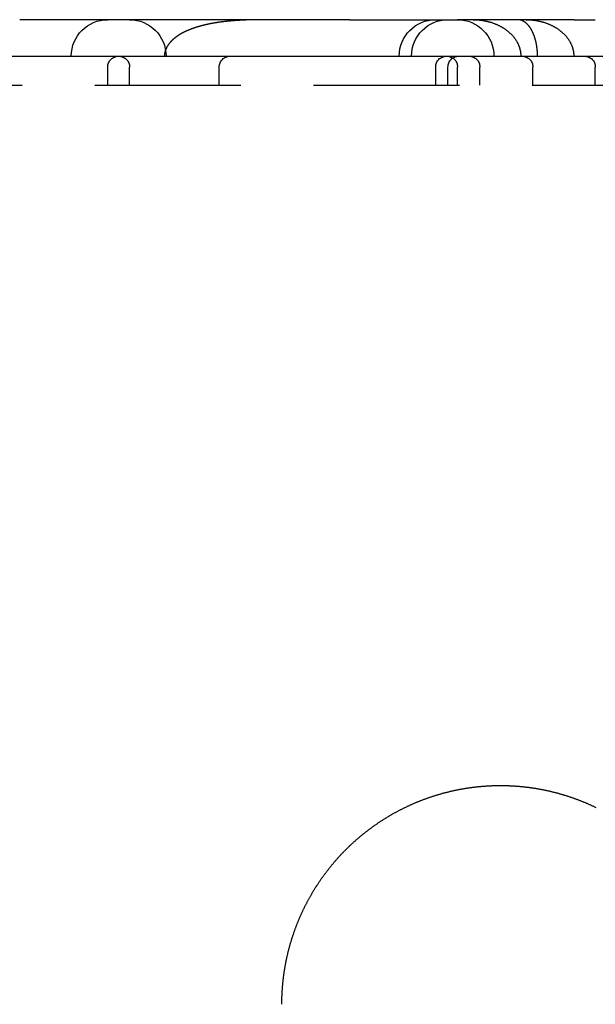
# Model space of a CAD drawing. Extents: x 0 to 1285, y -485 to 116.
# Drawn here: x 119 to 138, y 82 to 116 of the extents above; entities that cross this region are included whole.
import ezdxf

# ---------------------------------------------------------------- set-up
doc = ezdxf.new("R2010")
doc.units = 0
doc.header["$LTSCALE"] = 20
doc.linetypes.add('AUSGEZOGEN', pattern=[0])
doc.linetypes.add('VERDECKT', pattern=[0.375, 0.25, -0.125])
doc.layers.get('0').update_dxf_attribs({"linetype": 'AUSGEZOGEN'})
doc.layers.add('STEMPEL', color=3, linetype='AUSGEZOGEN')

# ---------------------------------------------------------------- blocks, each defined once
blk = doc.blocks.new('A$C6472F42E')
at = {"color": 3, "linetype": 'AUSGEZOGEN', "extrusion": (0, 1, -2e-16)}
for p, q in [((129.8231, 116.25), (118.5056, 116.25)), ((129.8231, 116.25), (133.527, 116.25)), ((137.5326, 116.25), (133.527, 116.25)), ((137.5326, 116.25), (138.2541, 116.25)), ((61.0896, 115), (215, 115))]:
    blk.add_line(p, q, dxfattribs=at)
at = {"color": 1, "linetype": 'VERDECKT', "extrusion": (0, 1, -2e-16)}
for p, q in [((121.527, 114), (121.527, 114.625)), ((122.277, 114), (122.277, 114.625)), ((125.3509, 114), (125.3509, 114.625)), ((132.777, 114), (132.777, 114.625)), ((133.1989, 114), (133.1989, 114.625)), ((133.527, 114), (133.527, 114.625)), ((134.2938, 114), (134.2938, 114.625)), ((136.1115, 114), (136.1115, 114.625)), ((138.2541, 114), (138.2541, 114.625)), ((61.0896, 114), (215, 114))]:
    blk.add_line(p, q, dxfattribs=at)
at = {"color": 1}
blk.add_polyline3d([(126.852, 116.25, 0), (126.84, 116.25, 0), (126.828, 116.25, 0), (126.816, 116.25, 0), (126.804, 116.25, 0), (126.792, 116.25, 0), (126.78, 116.25, 0), (126.768, 116.25, 0), (126.755, 116.25, 0), (126.743, 116.25, 0), (126.731, 116.25, 0), (126.719, 116.25, 0), (126.707, 116.249, 0), (126.695, 116.249, 0), (126.683, 116.249, 0), (126.671, 116.249, 0), (126.659, 116.249, 0), (126.647, 116.249, 0), (126.636, 116.249, 0), (126.624, 116.249, 0), (126.612, 116.248, 0), (126.6, 116.248, 0), (126.588, 116.248, 0), (126.576, 116.248, 0), (126.564, 116.248, 0), (126.553, 116.247, 0), (126.541, 116.247, 0), (126.529, 116.247, 0), (126.517, 116.247, 0), (126.505, 116.246, 0), (126.494, 116.246, 0), (126.482, 116.246, 0), (126.47, 116.246, 0), (126.459, 116.245, 0), (126.447, 116.245, 0), (126.435, 116.245, 0), (126.424, 116.245, 0), (126.412, 116.244, 0), (126.4, 116.244, 0), (126.389, 116.244, 0), (126.377, 116.243, 0), (126.366, 116.243, 0), (126.354, 116.242, 0), (126.343, 116.242, 0), (126.331, 116.242, 0), (126.319, 116.241, 0), (126.308, 116.241, 0), (126.297, 116.24, 0), (126.285, 116.24, 0), (126.274, 116.24, 0), (126.262, 116.239, 0), (126.251, 116.239, 0), (126.239, 116.238, 0), (126.228, 116.238, 0), (126.217, 116.237, 0), (126.205, 116.237, 0), (126.194, 116.236, 0), (126.183, 116.236, 0), (126.171, 116.235, 0), (126.16, 116.235, 0), (126.149, 116.234, 0), (126.138, 116.234, 0), (126.126, 116.233, 0), (126.115, 116.233, 0), (126.104, 116.232, 0), (126.093, 116.231, 0), (126.082, 116.231, 0), (126.07, 116.23, 0), (126.059, 116.229, 0), (126.048, 116.229, 0), (126.037, 116.228, 0), (126.026, 116.228, 0), (126.015, 116.227, 0), (126.004, 116.226, 0), (125.993, 116.225, 0), (125.982, 116.225, 0), (125.971, 116.224, 0), (125.96, 116.223, 0), (125.949, 116.223, 0), (125.938, 116.222, 0), (125.927, 116.221, 0), (125.916, 116.22, 0), (125.905, 116.22, 0), (125.894, 116.219, 0), (125.883, 116.218, 0), (125.873, 116.217, 0), (125.862, 116.216, 0), (125.851, 116.216, 0), (125.84, 116.215, 0), (125.829, 116.214, 0), (125.819, 116.213, 0), (125.808, 116.212, 0), (125.797, 116.211, 0), (125.786, 116.21, 0), (125.776, 116.209, 0), (125.765, 116.208, 0), (125.754, 116.208, 0), (125.744, 116.207, 0), (125.733, 116.206, 0), (125.722, 116.205, 0), (125.712, 116.204, 0), (125.701, 116.203, 0), (125.691, 116.202, 0), (125.68, 116.201, 0), (125.669, 116.2, 0), (125.659, 116.199, 0), (125.648, 116.197, 0), (125.638, 116.196, 0), (125.628, 116.195, 0), (125.617, 116.194, 0), (125.607, 116.193, 0), (125.596, 116.192, 0), (125.586, 116.191, 0), (125.575, 116.19, 0), (125.565, 116.189, 0), (125.555, 116.187, 0), (125.544, 116.186, 0), (125.534, 116.185, 0), (125.524, 116.184, 0), (125.513, 116.183, 0), (125.503, 116.181, 0), (125.493, 116.18, 0), (125.483, 116.179, 0), (125.473, 116.178, 0), (125.462, 116.176, 0), (125.452, 116.175, 0), (125.442, 116.174, 0), (125.432, 116.173, 0), (125.422, 116.171, 0), (125.412, 116.17, 0), (125.402, 116.168, 0), (125.391, 116.167, 0), (125.381, 116.166, 0), (125.371, 116.164, 0), (125.361, 116.163, 0), (125.351, 116.162, 0), (125.341, 116.16, 0), (125.331, 116.159, 0), (125.321, 116.157, 0), (125.311, 116.156, 0), (125.302, 116.154, 0), (125.292, 116.153, 0), (125.282, 116.151, 0), (125.272, 116.15, 0), (125.262, 116.148, 0), (125.252, 116.147, 0), (125.242, 116.145, 0), (125.233, 116.143, 0), (125.223, 116.142, 0), (125.213, 116.14, 0), (125.203, 116.139, 0), (125.194, 116.137, 0), (125.184, 116.135, 0), (125.174, 116.134, 0), (125.165, 116.132, 0), (125.155, 116.13, 0), (125.145, 116.129, 0), (125.136, 116.127, 0), (125.126, 116.125, 0), (125.117, 116.124, 0), (125.107, 116.122, 0), (125.097, 116.12, 0), (125.088, 116.118, 0), (125.078, 116.116, 0), (125.069, 116.115, 0), (125.059, 116.113, 0), (125.05, 116.111, 0), (125.041, 116.109, 0), (125.031, 116.107, 0), (125.022, 116.105, 0), (125.012, 116.103, 0), (125.003, 116.102, 0), (124.994, 116.1, 0), (124.984, 116.098, 0), (124.975, 116.096, 0), (124.966, 116.094, 0), (124.957, 116.092, 0), (124.947, 116.09, 0), (124.938, 116.088, 0), (124.929, 116.086, 0), (124.92, 116.084, 0), (124.91, 116.082, 0), (124.901, 116.08, 0), (124.892, 116.077, 0), (124.883, 116.075, 0), (124.874, 116.073, 0), (124.865, 116.071, 0), (124.856, 116.069, 0), (124.847, 116.067, 0), (124.838, 116.065, 0), (124.829, 116.062, 0), (124.82, 116.06, 0), (124.811, 116.058, 0), (124.802, 116.056, 0), (124.793, 116.054, 0), (124.784, 116.051, 0), (124.776, 116.049, 0), (124.767, 116.047, 0), (124.758, 116.045, 0), (124.749, 116.042, 0), (124.741, 116.04, 0), (124.732, 116.038, 0), (124.723, 116.035, 0), (124.715, 116.033, 0), (124.706, 116.031, 0), (124.698, 116.028, 0), (124.689, 116.026, 0), (124.681, 116.023, 0), (124.672, 116.021, 0), (124.664, 116.019, 0), (124.656, 116.016, 0), (124.647, 116.014, 0), (124.639, 116.011, 0), (124.631, 116.009, 0), (124.622, 116.006, 0), (124.614, 116.004, 0), (124.606, 116.002, 0), (124.598, 115.999, 0), (124.59, 115.996, 0), (124.581, 115.994, 0), (124.573, 115.991, 0), (124.565, 115.989, 0), (124.557, 115.986, 0), (124.549, 115.984, 0), (124.541, 115.981, 0), (124.533, 115.979, 0), (124.525, 115.976, 0), (124.518, 115.973, 0), (124.51, 115.971, 0), (124.502, 115.968, 0), (124.494, 115.965, 0), (124.486, 115.963, 0), (124.479, 115.96, 0), (124.471, 115.957, 0), (124.463, 115.955, 0), (124.456, 115.952, 0), (124.448, 115.949, 0), (124.44, 115.947, 0), (124.433, 115.944, 0), (124.425, 115.941, 0), (124.418, 115.938, 0), (124.41, 115.936, 0), (124.403, 115.933, 0), (124.396, 115.93, 0), (124.388, 115.927, 0), (124.381, 115.924, 0), (124.374, 115.922, 0), (124.366, 115.919, 0), (124.359, 115.916, 0), (124.352, 115.913, 0), (124.345, 115.91, 0), (124.337, 115.907, 0), (124.33, 115.904, 0), (124.323, 115.902, 0), (124.316, 115.899, 0), (124.309, 115.896, 0), (124.302, 115.893, 0), (124.295, 115.89, 0), (124.288, 115.887, 0), (124.281, 115.884, 0), (124.274, 115.881, 0), (124.267, 115.878, 0), (124.26, 115.875, 0), (124.254, 115.872, 0), (124.247, 115.869, 0), (124.24, 115.866, 0), (124.233, 115.863, 0), (124.227, 115.86, 0), (124.22, 115.857, 0), (124.213, 115.854, 0), (124.207, 115.851, 0), (124.2, 115.848, 0), (124.193, 115.845, 0), (124.187, 115.841, 0), (124.18, 115.838, 0), (124.174, 115.835, 0), (124.167, 115.832, 0), (124.161, 115.829, 0), (124.155, 115.826, 0), (124.148, 115.823, 0), (124.142, 115.819, 0), (124.136, 115.816, 0), (124.129, 115.813, 0), (124.123, 115.81, 0), (124.117, 115.807, 0), (124.111, 115.803, 0), (124.105, 115.8, 0), (124.098, 115.797, 0), (124.092, 115.794, 0), (124.086, 115.79, 0), (124.08, 115.787, 0), (124.074, 115.784, 0), (124.068, 115.781, 0), (124.062, 115.777, 0), (124.056, 115.774, 0), (124.05, 115.771, 0), (124.045, 115.767, 0), (124.039, 115.764, 0), (124.033, 115.761, 0), (124.027, 115.757, 0), (124.021, 115.754, 0), (124.016, 115.751, 0), (124.01, 115.747, 0), (124.004, 115.744, 0), (123.999, 115.74, 0), (123.993, 115.737, 0), (123.987, 115.733, 0), (123.981, 115.73, 0), (123.976, 115.726, 0), (123.97, 115.723, 0), (123.964, 115.719, 0), (123.959, 115.716, 0), (123.953, 115.712, 0), (123.947, 115.708, 0), (123.942, 115.705, 0), (123.936, 115.701, 0), (123.931, 115.697, 0), (123.925, 115.693, 0), (123.919, 115.69, 0), (123.914, 115.686, 0), (123.908, 115.682, 0), (123.903, 115.678, 0), (123.897, 115.674, 0), (123.892, 115.67, 0), (123.886, 115.667, 0), (123.881, 115.663, 0), (123.875, 115.659, 0), (123.87, 115.655, 0), (123.865, 115.651, 0), (123.859, 115.647, 0), (123.854, 115.643, 0), (123.848, 115.638, 0), (123.843, 115.634, 0), (123.838, 115.63, 0), (123.833, 115.626, 0), (123.827, 115.622, 0), (123.822, 115.618, 0), (123.817, 115.614, 0), (123.812, 115.609, 0), (123.806, 115.605, 0), (123.801, 115.601, 0), (123.796, 115.596, 0), (123.791, 115.592, 0), (123.786, 115.588, 0), (123.781, 115.583, 0), (123.776, 115.579, 0), (123.771, 115.575, 0), (123.766, 115.57, 0), (123.761, 115.566, 0), (123.756, 115.561, 0), (123.751, 115.557, 0), (123.746, 115.552, 0), (123.741, 115.547, 0), (123.736, 115.543, 0), (123.731, 115.538, 0), (123.727, 115.534, 0), (123.722, 115.529, 0), (123.717, 115.524, 0), (123.712, 115.519, 0), (123.708, 115.515, 0), (123.703, 115.51, 0), (123.698, 115.505, 0), (123.694, 115.5, 0), (123.689, 115.495, 0), (123.685, 115.491, 0), (123.68, 115.486, 0), (123.676, 115.481, 0), (123.671, 115.476, 0), (123.667, 115.471, 0), (123.663, 115.466, 0), (123.658, 115.461, 0), (123.654, 115.456, 0), (123.65, 115.451, 0), (123.646, 115.445, 0), (123.641, 115.44, 0), (123.637, 115.435, 0), (123.633, 115.43, 0), (123.629, 115.425, 0), (123.625, 115.419, 0), (123.621, 115.414, 0), (123.617, 115.409, 0), (123.613, 115.404, 0), (123.609, 115.398, 0), (123.605, 115.393, 0), (123.602, 115.387, 0), (123.598, 115.382, 0), (123.594, 115.376, 0), (123.591, 115.371, 0), (123.587, 115.365, 0), (123.583, 115.36, 0), (123.58, 115.354, 0), (123.576, 115.349, 0), (123.573, 115.343, 0), (123.569, 115.337, 0), (123.566, 115.332, 0), (123.563, 115.326, 0), (123.559, 115.32, 0), (123.556, 115.314, 0), (123.553, 115.309, 0), (123.55, 115.303, 0), (123.547, 115.297, 0), (123.544, 115.291, 0), (123.541, 115.285, 0), (123.538, 115.279, 0), (123.535, 115.273, 0), (123.532, 115.267, 0), (123.53, 115.261, 0), (123.527, 115.255, 0), (123.524, 115.249, 0), (123.522, 115.243, 0), (123.519, 115.237, 0), (123.517, 115.231, 0), (123.514, 115.225, 0), (123.512, 115.218, 0), (123.51, 115.212, 0), (123.507, 115.206, 0), (123.505, 115.2, 0), (123.503, 115.194, 0), (123.501, 115.187, 0), (123.499, 115.181, 0), (123.497, 115.175, 0), (123.495, 115.168, 0), (123.494, 115.162, 0), (123.492, 115.156, 0), (123.49, 115.149, 0), (123.489, 115.143, 0), (123.487, 115.137, 0), (123.486, 115.13, 0), (123.484, 115.124, 0), (123.483, 115.117, 0), (123.482, 115.111, 0), (123.481, 115.105, 0), (123.479, 115.098, 0), (123.478, 115.092, 0), (123.477, 115.085, 0), (123.477, 115.079, 0), (123.476, 115.072, 0), (123.475, 115.066, 0), (123.474, 115.059, 0), (123.474, 115.053, 0), (123.473, 115.046, 0), (123.473, 115.04, 0), (123.472, 115.033, 0), (123.472, 115.026, 0), (123.472, 115.02, 0), (123.471, 115.013, 0), (123.471, 115.007, 0), (123.471, 115, 0)], dxfattribs=at)
at = {"color": 1, "linetype": 'VERDECKT'}
for points in [[(134.064, 116.25, 0), (134.084, 116.25, 0), (134.104, 116.25, 0), (134.124, 116.249, 0), (134.144, 116.248, 0), (134.164, 116.248, 0), (134.184, 116.247, 0), (134.204, 116.245, 0), (134.224, 116.244, 0), (134.244, 116.242, 0), (134.264, 116.241, 0), (134.284, 116.239, 0), (134.303, 116.236, 0), (134.323, 116.234, 0), (134.343, 116.232, 0), (134.363, 116.229, 0), (134.382, 116.226, 0), (134.402, 116.223, 0), (134.422, 116.22, 0), (134.441, 116.216, 0), (134.461, 116.213, 0), (134.48, 116.209, 0), (134.499, 116.205, 0), (134.519, 116.201, 0), (134.538, 116.196, 0), (134.557, 116.192, 0), (134.576, 116.187, 0), (134.595, 116.182, 0), (134.614, 116.177, 0), (134.633, 116.172, 0), (134.652, 116.166, 0), (134.67, 116.161, 0), (134.689, 116.155, 0), (134.707, 116.149, 0), (134.726, 116.143, 0), (134.744, 116.136, 0), (134.762, 116.13, 0), (134.78, 116.123, 0), (134.798, 116.117, 0), (134.816, 116.11, 0), (134.834, 116.102, 0), (134.851, 116.095, 0), (134.869, 116.088, 0), (134.886, 116.08, 0), (134.903, 116.072, 0), (134.921, 116.064, 0), (134.938, 116.056, 0), (134.954, 116.048, 0), (134.971, 116.039, 0), (134.988, 116.031, 0), (135.004, 116.022, 0), (135.021, 116.013, 0), (135.037, 116.004, 0), (135.053, 115.995, 0), (135.069, 115.985, 0), (135.084, 115.976, 0), (135.1, 115.966, 0), (135.115, 115.956, 0), (135.131, 115.947, 0), (135.146, 115.936, 0), (135.161, 115.926, 0), (135.175, 115.916, 0), (135.19, 115.905, 0), (135.204, 115.895, 0), (135.219, 115.884, 0), (135.233, 115.873, 0), (135.247, 115.862, 0), (135.26, 115.851, 0), (135.274, 115.839, 0), (135.287, 115.828, 0), (135.301, 115.816, 0), (135.314, 115.805, 0), (135.326, 115.793, 0), (135.339, 115.781, 0), (135.351, 115.769, 0), (135.364, 115.757, 0), (135.376, 115.745, 0), (135.387, 115.732, 0), (135.399, 115.72, 0), (135.411, 115.707, 0), (135.422, 115.694, 0), (135.433, 115.682, 0), (135.444, 115.669, 0), (135.454, 115.656, 0), (135.465, 115.643, 0), (135.475, 115.629, 0), (135.485, 115.616, 0), (135.495, 115.603, 0), (135.504, 115.589, 0), (135.514, 115.576, 0), (135.523, 115.562, 0), (135.532, 115.548, 0), (135.54, 115.534, 0), (135.549, 115.521, 0), (135.557, 115.507, 0), (135.565, 115.492, 0), (135.573, 115.478, 0), (135.58, 115.464, 0), (135.588, 115.45, 0), (135.595, 115.436, 0), (135.602, 115.421, 0), (135.608, 115.407, 0), (135.615, 115.392, 0), (135.621, 115.378, 0), (135.627, 115.363, 0), (135.632, 115.348, 0), (135.638, 115.333, 0), (135.643, 115.319, 0), (135.648, 115.304, 0), (135.653, 115.289, 0), (135.657, 115.274, 0), (135.662, 115.259, 0), (135.666, 115.244, 0), (135.669, 115.229, 0), (135.673, 115.214, 0), (135.676, 115.199, 0), (135.679, 115.183, 0), (135.682, 115.168, 0), (135.685, 115.153, 0), (135.687, 115.138, 0), (135.689, 115.123, 0), (135.691, 115.107, 0), (135.693, 115.092, 0), (135.694, 115.077, 0), (135.695, 115.061, 0), (135.696, 115.046, 0), (135.697, 115.031, 0), (135.697, 115.015, 0), (135.697, 115, 0)], [(136.271, 115, 0), (136.271, 115.015, 0), (136.271, 115.031, 0), (136.271, 115.046, 0), (136.27, 115.061, 0), (136.27, 115.077, 0), (136.269, 115.092, 0), (136.269, 115.107, 0), (136.268, 115.123, 0), (136.267, 115.138, 0), (136.266, 115.153, 0), (136.265, 115.168, 0), (136.264, 115.183, 0), (136.262, 115.199, 0), (136.261, 115.214, 0), (136.26, 115.229, 0), (136.258, 115.244, 0), (136.256, 115.259, 0), (136.255, 115.274, 0), (136.253, 115.289, 0), (136.251, 115.304, 0), (136.249, 115.319, 0), (136.247, 115.333, 0), (136.244, 115.348, 0), (136.242, 115.363, 0), (136.239, 115.378, 0), (136.237, 115.392, 0), (136.234, 115.407, 0), (136.232, 115.421, 0), (136.229, 115.436, 0), (136.226, 115.45, 0), (136.223, 115.464, 0), (136.22, 115.478, 0), (136.216, 115.492, 0), (136.213, 115.507, 0), (136.21, 115.521, 0), (136.206, 115.534, 0), (136.203, 115.548, 0), (136.199, 115.562, 0), (136.195, 115.576, 0), (136.191, 115.589, 0), (136.187, 115.603, 0), (136.183, 115.616, 0), (136.179, 115.629, 0), (136.175, 115.643, 0), (136.171, 115.656, 0), (136.166, 115.669, 0), (136.162, 115.682, 0), (136.157, 115.694, 0), (136.152, 115.707, 0), (136.148, 115.72, 0), (136.143, 115.732, 0), (136.138, 115.745, 0), (136.133, 115.757, 0), (136.128, 115.769, 0), (136.123, 115.781, 0), (136.118, 115.793, 0), (136.112, 115.805, 0), (136.107, 115.816, 0), (136.101, 115.828, 0), (136.096, 115.839, 0), (136.09, 115.851, 0), (136.085, 115.862, 0), (136.079, 115.873, 0), (136.073, 115.884, 0), (136.067, 115.895, 0), (136.061, 115.905, 0), (136.055, 115.916, 0), (136.049, 115.926, 0), (136.043, 115.936, 0), (136.036, 115.947, 0), (136.03, 115.956, 0), (136.024, 115.966, 0), (136.017, 115.976, 0), (136.011, 115.985, 0), (136.004, 115.995, 0), (135.998, 116.004, 0), (135.991, 116.013, 0), (135.984, 116.022, 0), (135.977, 116.031, 0), (135.97, 116.039, 0), (135.963, 116.048, 0), (135.956, 116.056, 0), (135.949, 116.064, 0), (135.942, 116.072, 0), (135.935, 116.08, 0), (135.928, 116.088, 0), (135.921, 116.095, 0), (135.913, 116.102, 0), (135.906, 116.11, 0), (135.899, 116.117, 0), (135.891, 116.123, 0), (135.884, 116.13, 0), (135.876, 116.136, 0), (135.869, 116.143, 0), (135.861, 116.149, 0), (135.853, 116.155, 0), (135.846, 116.161, 0), (135.838, 116.166, 0), (135.83, 116.172, 0), (135.822, 116.177, 0), (135.815, 116.182, 0), (135.807, 116.187, 0), (135.799, 116.192, 0), (135.791, 116.196, 0), (135.783, 116.201, 0), (135.775, 116.205, 0), (135.767, 116.209, 0), (135.759, 116.213, 0), (135.751, 116.216, 0), (135.743, 116.22, 0), (135.735, 116.223, 0), (135.727, 116.226, 0), (135.718, 116.229, 0), (135.71, 116.232, 0), (135.702, 116.234, 0), (135.694, 116.236, 0), (135.686, 116.239, 0), (135.677, 116.241, 0), (135.669, 116.242, 0), (135.661, 116.244, 0), (135.653, 116.245, 0), (135.644, 116.247, 0), (135.636, 116.248, 0), (135.628, 116.248, 0), (135.619, 116.249, 0), (135.611, 116.25, 0), (135.603, 116.25, 0), (135.595, 116.25, 0)], [(135.882, 116.25, 0), (135.902, 116.25, 0), (135.922, 116.25, 0), (135.942, 116.249, 0), (135.962, 116.248, 0), (135.982, 116.248, 0), (136.002, 116.247, 0), (136.022, 116.245, 0), (136.042, 116.244, 0), (136.062, 116.242, 0), (136.081, 116.241, 0), (136.101, 116.239, 0), (136.121, 116.236, 0), (136.141, 116.234, 0), (136.161, 116.232, 0), (136.181, 116.229, 0), (136.2, 116.226, 0), (136.22, 116.223, 0), (136.239, 116.22, 0), (136.259, 116.216, 0), (136.278, 116.213, 0), (136.298, 116.209, 0), (136.317, 116.205, 0), (136.336, 116.201, 0), (136.356, 116.196, 0), (136.375, 116.192, 0), (136.394, 116.187, 0), (136.413, 116.182, 0), (136.432, 116.177, 0), (136.451, 116.172, 0), (136.469, 116.166, 0), (136.488, 116.161, 0), (136.507, 116.155, 0), (136.525, 116.149, 0), (136.543, 116.143, 0), (136.562, 116.136, 0), (136.58, 116.13, 0), (136.598, 116.123, 0), (136.616, 116.117, 0), (136.634, 116.11, 0), (136.651, 116.102, 0), (136.669, 116.095, 0), (136.687, 116.088, 0), (136.704, 116.08, 0), (136.721, 116.072, 0), (136.738, 116.064, 0), (136.755, 116.056, 0), (136.772, 116.048, 0), (136.789, 116.039, 0), (136.806, 116.031, 0), (136.822, 116.022, 0), (136.838, 116.013, 0), (136.854, 116.004, 0), (136.87, 115.995, 0), (136.886, 115.985, 0), (136.902, 115.976, 0), (136.918, 115.966, 0), (136.933, 115.956, 0), (136.948, 115.947, 0), (136.963, 115.936, 0), (136.978, 115.926, 0), (136.993, 115.916, 0), (137.008, 115.905, 0), (137.022, 115.895, 0), (137.036, 115.884, 0), (137.051, 115.873, 0), (137.064, 115.862, 0), (137.078, 115.851, 0), (137.092, 115.839, 0), (137.105, 115.828, 0), (137.118, 115.816, 0), (137.131, 115.805, 0), (137.144, 115.793, 0), (137.157, 115.781, 0), (137.169, 115.769, 0), (137.181, 115.757, 0), (137.193, 115.745, 0), (137.205, 115.732, 0), (137.217, 115.72, 0), (137.228, 115.707, 0), (137.24, 115.694, 0), (137.251, 115.682, 0), (137.261, 115.669, 0), (137.272, 115.656, 0), (137.282, 115.643, 0), (137.293, 115.629, 0), (137.303, 115.616, 0), (137.312, 115.603, 0), (137.322, 115.589, 0), (137.331, 115.576, 0), (137.34, 115.562, 0), (137.349, 115.548, 0), (137.358, 115.534, 0), (137.366, 115.521, 0), (137.375, 115.507, 0), (137.383, 115.492, 0), (137.39, 115.478, 0), (137.398, 115.464, 0), (137.405, 115.45, 0), (137.412, 115.436, 0), (137.419, 115.421, 0), (137.426, 115.407, 0), (137.432, 115.392, 0), (137.439, 115.378, 0), (137.444, 115.363, 0), (137.45, 115.348, 0), (137.456, 115.333, 0), (137.461, 115.319, 0), (137.466, 115.304, 0), (137.471, 115.289, 0), (137.475, 115.274, 0), (137.479, 115.259, 0), (137.483, 115.244, 0), (137.487, 115.229, 0), (137.491, 115.214, 0), (137.494, 115.199, 0), (137.497, 115.183, 0), (137.5, 115.168, 0), (137.502, 115.153, 0), (137.505, 115.138, 0), (137.507, 115.123, 0), (137.509, 115.107, 0), (137.51, 115.092, 0), (137.512, 115.077, 0), (137.513, 115.061, 0), (137.514, 115.046, 0), (137.514, 115.031, 0), (137.515, 115.015, 0), (137.515, 115, 0)]]:
    blk.add_polyline3d(points, dxfattribs=at)
at = {"color": 3}
blk.add_polyline3d([(127.5, 82.5, 0), (127.5, 82.5208, 0), (127.5, 82.5416, 0), (127.5, 82.5625, 0), (127.5, 82.5834, 0), (127.501, 82.6042, 0), (127.501, 82.6252, 0), (127.501, 82.6461, 0), (127.502, 82.667, 0), (127.502, 82.688, 0), (127.503, 82.709, 0), (127.504, 82.73, 0), (127.504, 82.751, 0), (127.505, 82.772, 0), (127.506, 82.7931, 0), (127.507, 82.8141, 0), (127.508, 82.8352, 0), (127.509, 82.8563, 0), (127.51, 82.8774, 0), (127.511, 82.8985, 0), (127.512, 82.9197, 0), (127.513, 82.9408, 0), (127.514, 82.962, 0), (127.516, 82.9832, 0), (127.517, 83.0044, 0), (127.519, 83.0256, 0), (127.52, 83.0468, 0), (127.522, 83.068, 0), (127.523, 83.0892, 0), (127.525, 83.1105, 0), (127.527, 83.1317, 0), (127.529, 83.153, 0), (127.531, 83.1743, 0), (127.532, 83.1956, 0), (127.534, 83.2169, 0), (127.537, 83.2382, 0), (127.539, 83.2595, 0), (127.541, 83.2808, 0), (127.543, 83.3022, 0), (127.545, 83.3235, 0), (127.548, 83.3448, 0), (127.55, 83.3662, 0), (127.553, 83.3875, 0), (127.555, 83.4089, 0), (127.558, 83.4303, 0), (127.561, 83.4516, 0), (127.563, 83.473, 0), (127.566, 83.4944, 0), (127.569, 83.5158, 0), (127.572, 83.5372, 0), (127.575, 83.5586, 0), (127.578, 83.58, 0), (127.581, 83.6014, 0), (127.585, 83.6228, 0), (127.588, 83.6442, 0), (127.591, 83.6656, 0), (127.595, 83.687, 0), (127.598, 83.7084, 0), (127.602, 83.7298, 0), (127.605, 83.7512, 0), (127.609, 83.7726, 0), (127.612, 83.794, 0), (127.616, 83.8154, 0), (127.62, 83.8368, 0), (127.624, 83.8582, 0), (127.628, 83.8796, 0), (127.632, 83.901, 0), (127.636, 83.9224, 0), (127.64, 83.9438, 0), (127.645, 83.9652, 0), (127.649, 83.9866, 0), (127.653, 84.008, 0), (127.658, 84.0293, 0), (127.662, 84.0507, 0), (127.667, 84.0721, 0), (127.671, 84.0934, 0), (127.676, 84.1148, 0), (127.681, 84.1361, 0), (127.685, 84.1575, 0), (127.69, 84.1788, 0), (127.695, 84.2001, 0), (127.7, 84.2215, 0), (127.705, 84.2428, 0), (127.71, 84.2641, 0), (127.716, 84.2854, 0), (127.721, 84.3067, 0), (127.726, 84.3279, 0), (127.732, 84.3492, 0), (127.737, 84.3705, 0), (127.743, 84.3917, 0), (127.748, 84.413, 0), (127.754, 84.4342, 0), (127.759, 84.4554, 0), (127.765, 84.4766, 0), (127.771, 84.4978, 0), (127.777, 84.519, 0), (127.783, 84.5401, 0), (127.789, 84.5613, 0), (127.795, 84.5825, 0), (127.801, 84.6036, 0), (127.807, 84.6247, 0), (127.814, 84.6458, 0), (127.82, 84.6669, 0), (127.826, 84.688, 0), (127.833, 84.709, 0), (127.839, 84.7301, 0), (127.846, 84.7511, 0), (127.853, 84.7721, 0), (127.859, 84.7931, 0), (127.866, 84.8141, 0), (127.873, 84.8351, 0), (127.88, 84.856, 0), (127.887, 84.8769, 0), (127.894, 84.8978, 0), (127.901, 84.9187, 0), (127.908, 84.9396, 0), (127.915, 84.9605, 0), (127.922, 84.9813, 0), (127.93, 85.0021, 0), (127.937, 85.0229, 0), (127.945, 85.0437, 0), (127.952, 85.0644, 0), (127.96, 85.0852, 0), (127.967, 85.1059, 0), (127.975, 85.1266, 0), (127.983, 85.1472, 0), (127.991, 85.1679, 0), (127.998, 85.1885, 0), (128.006, 85.2091, 0), (128.014, 85.2297, 0), (128.022, 85.2503, 0), (128.031, 85.2708, 0), (128.039, 85.2913, 0), (128.047, 85.3118, 0), (128.055, 85.3322, 0), (128.064, 85.3527, 0), (128.072, 85.3731, 0), (128.081, 85.3935, 0), (128.089, 85.4138, 0), (128.098, 85.4342, 0), (128.106, 85.4545, 0), (128.115, 85.4747, 0), (128.124, 85.495, 0), (128.133, 85.5152, 0), (128.142, 85.5354, 0), (128.151, 85.5556, 0), (128.16, 85.5757, 0), (128.169, 85.5959, 0), (128.178, 85.616, 0), (128.187, 85.636, 0), (128.196, 85.6561, 0), (128.206, 85.6761, 0), (128.215, 85.696, 0), (128.225, 85.716, 0), (128.234, 85.7359, 0), (128.244, 85.7558, 0), (128.253, 85.7757, 0), (128.263, 85.7955, 0), (128.273, 85.8153, 0), (128.282, 85.8351, 0), (128.292, 85.8548, 0), (128.302, 85.8745, 0), (128.312, 85.8942, 0), (128.322, 85.9138, 0), (128.332, 85.9334, 0), (128.342, 85.953, 0), (128.352, 85.9725, 0), (128.363, 85.9921, 0), (128.373, 86.0115, 0), (128.383, 86.031, 0), (128.394, 86.0504, 0), (128.404, 86.0698, 0), (128.415, 86.0891, 0), (128.425, 86.1084, 0), (128.436, 86.1277, 0), (128.447, 86.1469, 0), (128.457, 86.1661, 0), (128.468, 86.1853, 0), (128.479, 86.2044, 0), (128.49, 86.2235, 0), (128.501, 86.2426, 0), (128.512, 86.2616, 0), (128.523, 86.2806, 0), (128.534, 86.2995, 0), (128.545, 86.3184, 0), (128.556, 86.3373, 0), (128.567, 86.3561, 0), (128.579, 86.3749, 0), (128.59, 86.3937, 0), (128.601, 86.4124, 0), (128.613, 86.4311, 0), (128.624, 86.4497, 0), (128.636, 86.4683, 0), (128.647, 86.4869, 0), (128.659, 86.5054, 0), (128.671, 86.5238, 0), (128.683, 86.5423, 0), (128.694, 86.5607, 0), (128.706, 86.579, 0), (128.718, 86.5973, 0), (128.73, 86.6156, 0), (128.742, 86.6338, 0), (128.754, 86.652, 0), (128.766, 86.6701, 0), (128.778, 86.6882, 0), (128.791, 86.7063, 0), (128.803, 86.7243, 0), (128.815, 86.7423, 0), (128.827, 86.7602, 0), (128.84, 86.7781, 0), (128.852, 86.7959, 0), (128.865, 86.8137, 0), (128.877, 86.8314, 0), (128.89, 86.8491, 0), (128.902, 86.8668, 0), (128.915, 86.8844, 0), (128.928, 86.9019, 0), (128.94, 86.9195, 0), (128.953, 86.9369, 0), (128.966, 86.9544, 0), (128.979, 86.9717, 0), (128.992, 86.9891, 0), (129.005, 87.0064, 0), (129.018, 87.0236, 0), (129.031, 87.0408, 0), (129.044, 87.0579, 0), (129.057, 87.075, 0), (129.07, 87.0921, 0), (129.084, 87.1091, 0), (129.097, 87.126, 0), (129.11, 87.1429, 0), (129.123, 87.1598, 0), (129.137, 87.1766, 0), (129.15, 87.1934, 0), (129.164, 87.2101, 0), (129.177, 87.2267, 0), (129.191, 87.2433, 0), (129.204, 87.2599, 0), (129.218, 87.2764, 0), (129.231, 87.2929, 0), (129.245, 87.3093, 0), (129.259, 87.3257, 0), (129.273, 87.342, 0), (129.286, 87.3582, 0), (129.3, 87.3744, 0), (129.314, 87.3906, 0), (129.328, 87.4067, 0), (129.342, 87.4228, 0), (129.356, 87.4388, 0), (129.37, 87.4547, 0), (129.384, 87.4706, 0), (129.398, 87.4865, 0), (129.412, 87.5023, 0), (129.426, 87.518, 0), (129.44, 87.5337, 0), (129.454, 87.5494, 0), (129.469, 87.5649, 0), (129.483, 87.5805, 0), (129.497, 87.596, 0), (129.512, 87.6114, 0), (129.526, 87.6268, 0), (129.54, 87.6421, 0), (129.555, 87.6573, 0), (129.569, 87.6726, 0), (129.584, 87.6877, 0), (129.598, 87.7028, 0), (129.613, 87.7179, 0), (129.627, 87.7329, 0), (129.642, 87.7478, 0), (129.656, 87.7627, 0), (129.671, 87.7775, 0), (129.686, 87.7923, 0), (129.7, 87.807, 0), (129.715, 87.8217, 0), (129.73, 87.8363, 0), (129.745, 87.8509, 0), (129.76, 87.8655, 0), (129.775, 87.8801, 0), (129.79, 87.8946, 0), (129.805, 87.9091, 0), (129.82, 87.9236, 0), (129.835, 87.9381, 0), (129.85, 87.9525, 0), (129.866, 87.9669, 0), (129.881, 87.9813, 0), (129.896, 87.9956, 0), (129.912, 88.0099, 0), (129.927, 88.0242, 0), (129.943, 88.0384, 0), (129.958, 88.0526, 0), (129.974, 88.0668, 0), (129.99, 88.0809, 0), (130.006, 88.0951, 0), (130.021, 88.1091, 0), (130.037, 88.1232, 0), (130.053, 88.1372, 0), (130.069, 88.1512, 0), (130.085, 88.1651, 0), (130.101, 88.179, 0), (130.117, 88.1929, 0), (130.134, 88.2067, 0), (130.15, 88.2205, 0), (130.166, 88.2343, 0), (130.183, 88.248, 0), (130.199, 88.2617, 0), (130.215, 88.2754, 0), (130.232, 88.289, 0), (130.248, 88.3026, 0), (130.265, 88.3161, 0), (130.282, 88.3296, 0), (130.298, 88.3431, 0), (130.315, 88.3565, 0), (130.332, 88.3699, 0), (130.349, 88.3833, 0), (130.366, 88.3966, 0), (130.382, 88.4099, 0), (130.399, 88.4231, 0), (130.416, 88.4363, 0), (130.434, 88.4494, 0), (130.451, 88.4625, 0), (130.468, 88.4756, 0), (130.485, 88.4886, 0), (130.502, 88.5016, 0), (130.52, 88.5145, 0), (130.537, 88.5274, 0), (130.554, 88.5403, 0), (130.572, 88.5531, 0), (130.589, 88.5659, 0), (130.607, 88.5786, 0), (130.624, 88.5913, 0), (130.642, 88.6039, 0), (130.66, 88.6165, 0), (130.677, 88.629, 0), (130.695, 88.6415, 0), (130.713, 88.654, 0), (130.731, 88.6664, 0), (130.749, 88.6787, 0), (130.767, 88.6911, 0), (130.785, 88.7033, 0), (130.803, 88.7155, 0), (130.821, 88.7277, 0), (130.839, 88.7398, 0), (130.857, 88.7519, 0), (130.875, 88.7639, 0), (130.894, 88.7759, 0), (130.912, 88.7878, 0), (130.93, 88.7997, 0), (130.949, 88.8115, 0), (130.967, 88.8233, 0), (130.985, 88.835, 0), (131.004, 88.8467, 0), (131.022, 88.8583, 0), (131.041, 88.8699, 0), (131.06, 88.8814, 0), (131.078, 88.8929, 0), (131.097, 88.9043, 0), (131.116, 88.9157, 0), (131.134, 88.927, 0), (131.153, 88.9383, 0), (131.172, 88.9495, 0), (131.191, 88.9607, 0), (131.21, 88.9718, 0), (131.229, 88.9829, 0), (131.248, 88.9939, 0), (131.267, 89.0048, 0), (131.286, 89.0157, 0), (131.305, 89.0266, 0), (131.324, 89.0374, 0), (131.343, 89.0481, 0), (131.363, 89.0588, 0), (131.382, 89.0695, 0), (131.401, 89.0801, 0), (131.421, 89.0906, 0), (131.44, 89.1011, 0), (131.459, 89.1115, 0), (131.479, 89.1218, 0), (131.498, 89.1322, 0), (131.518, 89.1424, 0), (131.537, 89.1526, 0), (131.557, 89.1628, 0), (131.576, 89.1729, 0), (131.596, 89.1829, 0), (131.616, 89.1929, 0), (131.635, 89.2028, 0), (131.655, 89.2127, 0), (131.675, 89.2225, 0), (131.695, 89.2322, 0), (131.714, 89.2419, 0), (131.734, 89.2516, 0), (131.754, 89.2612, 0), (131.774, 89.2707, 0), (131.794, 89.2801, 0), (131.814, 89.2896, 0), (131.834, 89.2989, 0), (131.854, 89.3082, 0), (131.874, 89.3174, 0), (131.894, 89.3266, 0), (131.914, 89.3357, 0), (131.934, 89.3448, 0), (131.954, 89.3538, 0), (131.975, 89.3627, 0), (131.995, 89.3716, 0), (132.015, 89.3804, 0), (132.035, 89.3892, 0), (132.056, 89.3979, 0), (132.076, 89.4065, 0), (132.096, 89.4151, 0), (132.117, 89.4236, 0), (132.137, 89.4321, 0), (132.158, 89.4405, 0), (132.178, 89.4488, 0), (132.198, 89.4571, 0), (132.219, 89.4653, 0), (132.239, 89.4735, 0), (132.26, 89.4816, 0), (132.281, 89.4896, 0), (132.301, 89.4976, 0), (132.322, 89.5055, 0), (132.342, 89.5133, 0), (132.363, 89.5211, 0), (132.384, 89.5288, 0), (132.404, 89.5365, 0), (132.425, 89.5441, 0), (132.446, 89.5517, 0), (132.467, 89.5591, 0), (132.487, 89.5666, 0), (132.508, 89.5739, 0), (132.529, 89.5812, 0), (132.55, 89.5884, 0), (132.571, 89.5956, 0), (132.592, 89.6027, 0), (132.613, 89.6098, 0), (132.634, 89.6168, 0), (132.654, 89.6237, 0), (132.675, 89.6305, 0), (132.696, 89.6373, 0), (132.717, 89.6441, 0), (132.738, 89.6508, 0), (132.759, 89.6574, 0), (132.78, 89.6639, 0), (132.801, 89.6704, 0), (132.823, 89.6768, 0), (132.844, 89.6832, 0), (132.865, 89.6895, 0), (132.886, 89.6957, 0), (132.907, 89.7019, 0), (132.928, 89.708, 0), (132.949, 89.7141, 0), (132.97, 89.7201, 0), (132.992, 89.726, 0), (133.013, 89.7318, 0), (133.034, 89.7376, 0), (133.055, 89.7434, 0), (133.076, 89.749, 0), (133.098, 89.7546, 0), (133.119, 89.7602, 0), (133.14, 89.7657, 0), (133.161, 89.7711, 0), (133.183, 89.7764, 0), (133.204, 89.7817, 0), (133.225, 89.7869, 0), (133.247, 89.7921, 0), (133.268, 89.7972, 0), (133.289, 89.8022, 0), (133.311, 89.8072, 0), (133.332, 89.8121, 0), (133.353, 89.8169, 0), (133.375, 89.8217, 0), (133.396, 89.8264, 0), (133.417, 89.8311, 0), (133.439, 89.8357, 0), (133.46, 89.8402, 0), (133.481, 89.8446, 0), (133.503, 89.849, 0), (133.524, 89.8534, 0), (133.546, 89.8576, 0), (133.567, 89.8618, 0), (133.588, 89.8659, 0), (133.61, 89.87, 0), (133.631, 89.874, 0), (133.652, 89.8779, 0), (133.674, 89.8818, 0), (133.695, 89.8856, 0), (133.717, 89.8894, 0), (133.738, 89.8931, 0), (133.76, 89.8967, 0), (133.781, 89.9002, 0), (133.802, 89.9037, 0), (133.824, 89.9071, 0), (133.845, 89.9105, 0), (133.867, 89.9138, 0), (133.888, 89.917, 0), (133.909, 89.9202, 0), (133.931, 89.9233, 0), (133.952, 89.9264, 0), (133.974, 89.9293, 0), (133.995, 89.9323, 0), (134.016, 89.9351, 0), (134.038, 89.9379, 0), (134.059, 89.9406, 0), (134.08, 89.9433, 0), (134.102, 89.9459, 0), (134.123, 89.9484, 0), (134.144, 89.9509, 0), (134.166, 89.9533, 0), (134.187, 89.9557, 0), (134.209, 89.958, 0), (134.23, 89.9602, 0), (134.251, 89.9624, 0), (134.272, 89.9645, 0), (134.294, 89.9665, 0), (134.315, 89.9685, 0), (134.336, 89.9704, 0), (134.358, 89.9723, 0), (134.379, 89.9741, 0), (134.4, 89.9758, 0), (134.421, 89.9775, 0), (134.443, 89.9791, 0), (134.464, 89.9807, 0), (134.485, 89.9822, 0), (134.506, 89.9836, 0), (134.527, 89.985, 0), (134.549, 89.9863, 0), (134.57, 89.9876, 0), (134.591, 89.9887, 0), (134.612, 89.9899, 0), (134.633, 89.9909, 0), (134.654, 89.992, 0), (134.675, 89.9929, 0), (134.696, 89.9938, 0), (134.717, 89.9946, 0), (134.738, 89.9954, 0), (134.76, 89.9961, 0), (134.781, 89.9968, 0), (134.802, 89.9973, 0), (134.822, 89.9979, 0), (134.843, 89.9983, 0), (134.864, 89.9988, 0), (134.885, 89.9991, 0), (134.906, 89.9994, 0), (134.927, 89.9996, 0), (134.948, 89.9998, 0), (134.969, 89.9999, 0), (134.99, 90, 0), (135.01, 90, 0), (135.031, 89.9999, 0), (135.052, 89.9998, 0), (135.073, 89.9996, 0), (135.094, 89.9994, 0), (135.115, 89.9991, 0), (135.136, 89.9988, 0), (135.157, 89.9983, 0), (135.178, 89.9979, 0), (135.198, 89.9973, 0), (135.219, 89.9968, 0), (135.24, 89.9961, 0), (135.262, 89.9954, 0), (135.283, 89.9946, 0), (135.304, 89.9938, 0), (135.325, 89.9929, 0), (135.346, 89.992, 0), (135.367, 89.9909, 0), (135.388, 89.9899, 0), (135.409, 89.9887, 0), (135.43, 89.9876, 0), (135.451, 89.9863, 0), (135.473, 89.985, 0), (135.494, 89.9836, 0), (135.515, 89.9822, 0), (135.536, 89.9807, 0), (135.557, 89.9791, 0), (135.579, 89.9775, 0), (135.6, 89.9758, 0), (135.621, 89.9741, 0), (135.642, 89.9723, 0), (135.664, 89.9704, 0), (135.685, 89.9685, 0), (135.706, 89.9665, 0), (135.728, 89.9645, 0), (135.749, 89.9624, 0), (135.77, 89.9602, 0), (135.791, 89.958, 0), (135.813, 89.9557, 0), (135.834, 89.9533, 0), (135.856, 89.9509, 0), (135.877, 89.9484, 0), (135.898, 89.9459, 0), (135.92, 89.9433, 0), (135.941, 89.9406, 0), (135.962, 89.9379, 0), (135.984, 89.9351, 0), (136.005, 89.9323, 0), (136.026, 89.9293, 0), (136.048, 89.9264, 0), (136.069, 89.9233, 0), (136.091, 89.9202, 0), (136.112, 89.917, 0), (136.133, 89.9138, 0), (136.155, 89.9105, 0), (136.176, 89.9071, 0), (136.198, 89.9037, 0), (136.219, 89.9002, 0), (136.24, 89.8967, 0), (136.262, 89.8931, 0), (136.283, 89.8894, 0), (136.305, 89.8856, 0), (136.326, 89.8818, 0), (136.348, 89.8779, 0), (136.369, 89.874, 0), (136.39, 89.87, 0), (136.412, 89.8659, 0), (136.433, 89.8618, 0), (136.454, 89.8576, 0), (136.476, 89.8534, 0), (136.497, 89.849, 0), (136.519, 89.8446, 0), (136.54, 89.8402, 0), (136.561, 89.8357, 0), (136.583, 89.8311, 0), (136.604, 89.8264, 0), (136.625, 89.8217, 0), (136.647, 89.8169, 0), (136.668, 89.8121, 0), (136.689, 89.8072, 0), (136.711, 89.8022, 0), (136.732, 89.7972, 0), (136.753, 89.7921, 0), (136.775, 89.7869, 0), (136.796, 89.7817, 0), (136.817, 89.7764, 0), (136.839, 89.7711, 0), (136.86, 89.7657, 0), (136.881, 89.7602, 0), (136.902, 89.7546, 0), (136.924, 89.749, 0), (136.945, 89.7434, 0), (136.966, 89.7376, 0), (136.987, 89.7318, 0), (137.008, 89.726, 0), (137.03, 89.7201, 0), (137.051, 89.7141, 0), (137.072, 89.708, 0), (137.093, 89.7019, 0), (137.114, 89.6957, 0), (137.135, 89.6895, 0), (137.156, 89.6832, 0), (137.177, 89.6768, 0), (137.199, 89.6704, 0), (137.22, 89.6639, 0), (137.241, 89.6574, 0), (137.262, 89.6508, 0), (137.283, 89.6441, 0), (137.304, 89.6373, 0), (137.325, 89.6305, 0), (137.346, 89.6237, 0), (137.366, 89.6168, 0), (137.387, 89.6098, 0), (137.408, 89.6027, 0), (137.429, 89.5956, 0), (137.45, 89.5884, 0), (137.471, 89.5812, 0), (137.492, 89.5739, 0), (137.513, 89.5666, 0), (137.533, 89.5591, 0), (137.554, 89.5517, 0), (137.575, 89.5441, 0), (137.596, 89.5365, 0), (137.616, 89.5288, 0), (137.637, 89.5211, 0), (137.658, 89.5133, 0), (137.678, 89.5055, 0), (137.699, 89.4976, 0), (137.719, 89.4896, 0), (137.74, 89.4816, 0), (137.761, 89.4735, 0), (137.781, 89.4653, 0), (137.802, 89.4571, 0), (137.822, 89.4488, 0), (137.842, 89.4405, 0), (137.863, 89.4321, 0), (137.883, 89.4236, 0), (137.904, 89.4151, 0), (137.924, 89.4065, 0), (137.944, 89.3979, 0), (137.965, 89.3892, 0), (137.985, 89.3804, 0), (138.005, 89.3716, 0), (138.025, 89.3627, 0), (138.046, 89.3538, 0), (138.066, 89.3448, 0), (138.086, 89.3357, 0), (138.106, 89.3266, 0), (138.126, 89.3174, 0), (138.146, 89.3082, 0), (138.166, 89.2989, 0), (138.186, 89.2896, 0), (138.206, 89.2801, 0), (138.226, 89.2707, 0), (138.246, 89.2612, 0), (138.266, 89.2516, 0)], dxfattribs=at)
at = {"color": 1, "linetype": 'VERDECKT', "extrusion": (0, -2e-16, -1)}
for centre, radius, start, end in [((-121.527, 115), 1.25, 0, 90), ((-122.277, 115), 1.25, 90, 180), ((-132.777, 115), 1.25, 360, 90), ((-133.1989, 115), 1.25, 360, 90), ((-121.902, 114.625), 0.375, 0, 90), ((-121.902, 114.625), 0.375, 90, 180), ((-125.7259, 114.625), 0.375, 0, 90), ((-133.152, 114.625), 0.375, 0, 90), ((-133.152, 114.625), 0.375, 90, 180), ((-133.5739, 114.625), 0.375, 0, 90), ((-133.9188, 114.625), 0.375, 90, 180), ((-135.7365, 114.625), 0.375, 90, 180), ((-137.8791, 114.625), 0.375, 90, 180)]:
    blk.add_arc(centre, radius, start, end, dxfattribs=at)
at = {"color": 3, "linetype": 'AUSGEZOGEN', "extrusion": (0, -2e-16, -1)}
blk.add_arc((-133.527, 115), 1.25, 90, 180, dxfattribs=at)

msp = doc.modelspace()

# ---------------------------------------------------------------- block references
at = {"layer": 'STEMPEL'}
msp.add_blockref('A$C6472F42E', (0, 0), dxfattribs=at)

doc.saveas('drawing.dxf')
